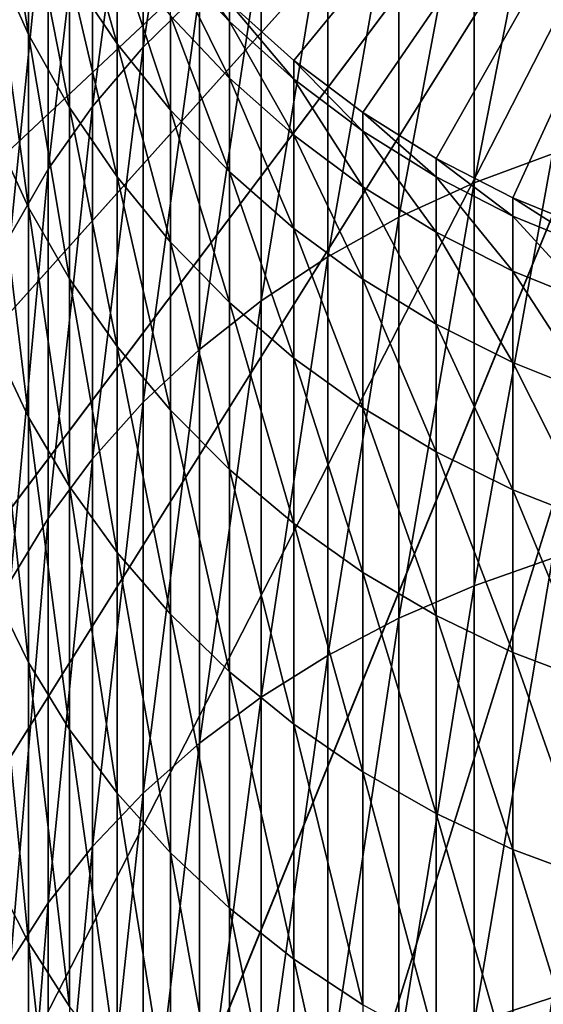
# Model space of a CAD drawing. Extents: x -30 to 78, y -176 to 30.
# Drawn here: x -9 to -4, y -17 to -7 of the extents above; entities that cross this region are included whole.
import ezdxf

# ---------------------------------------------------------------- set-up
doc = ezdxf.new("R2010")
doc.units = 0
for name, color, linetype in [('L3', 7, 'CONTINUOUS'), ('L5', 7, 'CONTINUOUS'), ('L6', 7, 'CONTINUOUS')]:
    doc.layers.add(name, color=color, linetype=linetype)

msp = doc.modelspace()

# ---------------------------------------------------------------- linework, layer by layer
at = {"layer": 'L3', "color": 7}
for points in [[(0, 0, 216.5), (-21.81232, -7.295399, 216.5), (-21.10442, -9.143485, 216.5)], [(0, 0), (-21.10442, -9.143485), (-21.81232, -7.295399)], [(0, 0, 216.5), (-21.10442, -9.143485, 216.5), (-20.24028, -10.92387, 216.5)], [(-20.24028, -10.92387), (-21.10442, -9.143485), (0, 0)], [(-20.24028, -10.92387, 216.5), (-19.22629, -12.62339, 216.5), (0, 0, 216.5)], [(0, 0), (-19.22629, -12.62339), (-20.24028, -10.92387)], [(0, 0, 216.5), (-19.22629, -12.62339, 216.5), (-18.06995, -14.22944, 216.5)], [(0, 0), (-18.06995, -14.22944), (-19.22629, -12.62339)], [(0, 0, 216.5), (-18.06995, -14.22944, 216.5), (-16.77982, -15.73015, 216.5)], [(-16.77982, -15.73015), (-18.06995, -14.22944), (0, 0)], [(-16.77982, -15.73015, 216.5), (-15.36547, -17.11439, 216.5), (0, 0, 216.5)], [(0, 0), (-15.36547, -17.11439), (-16.77982, -15.73015)], [(0, 0, 216.5), (-15.36547, -17.11439, 216.5), (-13.83735, -18.37192, 216.5)], [(0, 0), (-13.83735, -18.37192), (-15.36547, -17.11439)], [(0, 0, 216.5), (-13.83735, -18.37192, 216.5), (-12.20679, -19.49344, 216.5)], [(-12.20679, -19.49344), (-13.83735, -18.37192), (0, 0)], [(-12.20679, -19.49344, 216.5), (-10.48585, -20.47063, 216.5), (0, 0, 216.5)], [(0, 0), (-10.48585, -20.47063), (-12.20679, -19.49344)], [(0, 0, 216.5), (-10.48585, -20.47063, 216.5), (-8.687283, -21.29627, 216.5)], [(0, 0), (-8.687283, -21.29627), (-10.48585, -20.47063)], [(0, 0, 216.5), (-8.687283, -21.29627, 216.5), (-6.824395, -21.96424, 216.5)], [(-6.824395, -21.96424), (-8.687283, -21.29627), (0, 0)], [(-6.824395, -21.96424, 216.5), (-4.910981, -22.46959, 216.5), (0, 0, 216.5)], [(0, 0), (-4.910981, -22.46959), (-6.824395, -21.96424)], [(0, 0, 216.5), (-4.910981, -22.46959, 216.5), (-2.961208, -22.80858, 216.5)], [(0, 0), (-2.961208, -22.80858), (-4.910981, -22.46959)]]:
    msp.add_3dface(points, dxfattribs=at)
at = {"layer": 'L5', "color": 7}
for points in [[(0, 0, 96.75), (-28.45085, -9.515739, 96.75), (-29.16354, -7.034742, 96.75)], [(0, 0, 106.75), (-29.16354, -7.034742, 106.75), (-28.45085, -9.515739, 106.75)], [(0, 0, 96.75), (-27.52751, -11.92628, 96.75), (-28.45085, -9.515739, 96.75)], [(-28.45085, -9.515739, 106.75), (-27.52751, -11.92628, 106.75), (0, 0, 106.75)], [(-26.40037, -14.24853, 96.75), (-27.52751, -11.92628, 96.75), (0, 0, 96.75)], [(0, 0, 106.75), (-27.52751, -11.92628, 106.75), (-26.40037, -14.24853, 106.75)], [(0, 0, 96.75), (-25.07776, -16.46529, 96.75), (-26.40037, -14.24853, 96.75)], [(0, 0, 106.75), (-26.40037, -14.24853, 106.75), (-25.07776, -16.46529, 106.75)], [(0, 0, 96.75), (-23.5695, -18.56014, 96.75), (-25.07776, -16.46529, 96.75)], [(-25.07776, -16.46529, 106.75), (-23.5695, -18.56014, 106.75), (0, 0, 106.75)], [(-21.88673, -20.51758, 96.75), (-23.5695, -18.56014, 96.75), (0, 0, 96.75)], [(0, 0, 106.75), (-23.5695, -18.56014, 106.75), (-21.88673, -20.51758, 106.75)], [(0, 0, 96.75), (-20.04192, -22.32312, 96.75), (-21.88673, -20.51758, 96.75)], [(0, 0, 106.75), (-21.88673, -20.51758, 106.75), (-20.04192, -22.32312, 106.75)], [(0, 0, 96.75), (-18.04872, -23.96338, 96.75), (-20.04192, -22.32312, 96.75)], [(-20.04192, -22.32312, 106.75), (-18.04872, -23.96338, 106.75), (0, 0, 106.75)], [(-15.9219, -25.42623, 96.75), (-18.04872, -23.96338, 96.75), (0, 0, 96.75)], [(0, 0, 106.75), (-18.04872, -23.96338, 106.75), (-15.9219, -25.42623, 106.75)], [(0, 0, 96.75), (-13.6772, -26.70083, 96.75), (-15.9219, -25.42623, 96.75)], [(0, 0, 106.75), (-15.9219, -25.42623, 106.75), (-13.6772, -26.70083, 106.75)], [(0, 0, 96.75), (-11.33124, -27.77774, 96.75), (-13.6772, -26.70083, 96.75)], [(-13.6772, -26.70083, 106.75), (-11.33124, -27.77774, 106.75), (0, 0, 106.75)], [(-8.901385, -28.649, 96.75), (-11.33124, -27.77774, 96.75), (0, 0, 96.75)], [(0, 0, 106.75), (-11.33124, -27.77774, 106.75), (-8.901385, -28.649, 106.75)], [(0, 0, 96.75), (-6.405627, -29.30816, 96.75), (-8.901385, -28.649, 96.75)], [(0, 0, 106.75), (-8.901385, -28.649, 106.75), (-6.405627, -29.30816, 106.75)], [(0, 0, 96.75), (-3.862445, -29.75032, 96.75), (-6.405627, -29.30816, 96.75)], [(-6.405627, -29.30816, 106.75), (-3.862445, -29.75032, 106.75), (0, 0, 106.75)]]:
    msp.add_3dface(points, dxfattribs=at)
at = {"layer": 'L6', "color": 7}
for points in [[(0, 0, 216.5), (-6.354323, -7.721566, 216.5), (-6.994583, -7.146734, 216.5)], [(0, 0, 216.5), (-5.667018, -8.23923, 216.5), (-6.354323, -7.721566, 216.5)], [(-4.937755, -8.695894, 216.5), (-5.667018, -8.23923, 216.5), (0, 0, 216.5)], [(0, 0, 216.5), (-4.171936, -9.088176, 216.5), (-4.937755, -8.695894, 216.5)], [(0, 0, 216.5), (-3.375229, -9.413173, 216.5), (-4.171936, -9.088176, 216.5)], [(-7.295575, -7.038057, 376.8225), (-7.295575, -3.852307, 371.3796), (-7.856498, -7.589186, 376.4732)], [(-7.856498, -7.589186, 376.4732), (-7.295575, -3.852307, 371.3796), (-7.856498, -4.426703, 371.0701)], [(-7.856498, -7.589186, 376.4732), (-7.856498, -4.426703, 371.0701), (-8.359254, -8.179004, 376.0994)], [(-8.359254, -8.179004, 376.0994), (-7.856498, -4.426703, 371.0701), (-8.359254, -5.041421, 370.7389)], [(-3.77708, -8.652192, 383.4634), (-3.77708, -4.993916, 378.1179), (-4.559067, -8.941092, 383.2503)], [(-4.559067, -8.941092, 383.2503), (-3.77708, -4.993916, 378.1179), (-4.559067, -5.297128, 377.9257)], [(-8.359254, -8.179004, 376.0994), (-8.359254, -5.041421, 370.7389), (-8.800122, -8.803145, 375.7039)], [(-8.800122, -8.803145, 375.7039), (-8.359254, -5.041421, 370.7389), (-8.800122, -5.691912, 370.3883)], [(-9.338372, -6.703741, 350.9948), (-9.338372, -5.340911, 345.5927), (-8.996309, -7.461992, 350.7747)], [(-8.996309, -7.461992, 350.7747), (-9.338372, -5.340911, 345.5927), (-8.996309, -6.112796, 345.4267)], [(-4.559067, -8.941092, 383.2503), (-4.559067, -5.297128, 377.9257), (-5.3073, -9.283024, 382.9981)], [(-5.3073, -9.283024, 382.9981), (-4.559067, -5.297128, 377.9257), (-5.3073, -5.655999, 377.6983)], [(-5.3073, -9.283024, 382.9981), (-5.3073, -5.655999, 377.6983), (-6.01624, -9.675457, 382.7087)], [(-6.01624, -9.675457, 382.7087), (-5.3073, -5.655999, 377.6983), (-6.01624, -6.067872, 377.4373)], [(-8.800122, -8.803145, 375.7039), (-8.800122, -5.691912, 370.3883), (-9.175836, -9.456988, 375.2895)], [(-9.175836, -9.456988, 375.2895), (-8.800122, -5.691912, 370.3883), (-9.175836, -6.373357, 370.0211)], [(-8.58764, -6.853074, 345.2675), (-8.58764, -5.893918, 339.8903), (-8.11539, -7.556266, 345.1163)], [(-8.11539, -7.556266, 345.1163), (-8.58764, -5.893918, 339.8903), (-8.11539, -6.606026, 339.789)], [(-6.01624, -9.675457, 382.7087), (-6.01624, -6.067872, 377.4373), (-6.680639, -10.11548, 382.3842)], [(-6.680639, -10.11548, 382.3842), (-6.01624, -6.067872, 377.4373), (-6.680639, -6.529698, 377.1446)], [(-8.996309, -7.461992, 350.7747), (-8.996309, -6.112796, 345.4267), (-8.58764, -8.189195, 350.5637)], [(-8.58764, -8.189195, 350.5637), (-8.996309, -6.112796, 345.4267), (-8.58764, -6.853074, 345.2675)], [(-7.583058, -6.708304, 334.3603), (-7.583058, -6.51899, 329), (-6.994583, -7.334484, 334.316)], [(-6.994583, -7.334484, 334.316), (-7.583058, -6.51899, 329), (-6.994583, -7.146734, 329)], [(-6.680639, -10.11548, 382.3842), (-6.680639, -6.529698, 377.1446), (-7.295575, -10.59985, 382.027)], [(-7.295575, -10.59985, 382.027), (-6.680639, -6.529698, 377.1446), (-7.295575, -7.038057, 376.8225)], [(-8.11539, -7.556266, 345.1163), (-8.11539, -6.606026, 339.789), (-7.583058, -8.217165, 344.9742)], [(-7.583058, -8.217165, 344.9742), (-8.11539, -6.606026, 339.789), (-7.583058, -7.275305, 339.6939)], [(-9.338372, -8.444279, 356.2872), (-9.338372, -6.703741, 350.9948), (-8.996309, -9.185118, 356.0143)], [(-8.996309, -9.185118, 356.0143), (-9.338372, -6.703741, 350.9948), (-8.996309, -7.461992, 350.7747)], [(-7.583058, -7.275305, 339.6939), (-7.583058, -6.708304, 334.3603), (-6.994583, -7.896801, 339.6055)], [(-6.994583, -7.896801, 339.6055), (-7.583058, -6.708304, 334.3603), (-6.994583, -7.334484, 334.316)], [(-8.58764, -8.189195, 350.5637), (-8.58764, -6.853074, 345.2675), (-8.11539, -8.879966, 350.3633)], [(-8.11539, -8.879966, 350.3633), (-8.58764, -6.853074, 345.2675), (-8.11539, -7.556266, 345.1163)], [(-7.295575, -10.59985, 382.027), (-7.295575, -7.038057, 376.8225), (-7.856498, -11.12496, 381.6397)], [(-7.856498, -11.12496, 381.6397), (-7.295575, -7.038057, 376.8225), (-7.856498, -7.589186, 376.4732)], [(-6.994583, -7.334484, 334.316), (-6.994583, -7.146734, 329), (-6.354323, -7.907884, 334.2755)], [(-6.354323, -7.907884, 334.2755), (-6.994583, -7.146734, 329), (-6.354323, -7.721566, 329)], [(-6.354323, -7.721566, 216.5), (-6.354323, -7.721566, 329), (-6.994583, -7.146734, 329)], [(-6.354323, -7.721566, 216.5), (-6.994583, -7.146734, 329), (-6.994583, -7.146734, 216.5)], [(-7.583058, -8.217165, 344.9742), (-7.583058, -7.275305, 339.6939), (-6.994583, -8.830879, 344.8422)], [(-6.994583, -8.830879, 344.8422), (-7.583058, -7.275305, 339.6939), (-6.994583, -7.896801, 339.6055)], [(-6.994583, -7.896801, 339.6055), (-6.994583, -7.334484, 334.316), (-6.354323, -8.46591, 339.5246)], [(-6.354323, -8.46591, 339.5246), (-6.994583, -7.334484, 334.316), (-6.354323, -7.907884, 334.2755)], [(-8.996309, -9.185118, 356.0143), (-8.996309, -7.461992, 350.7747), (-8.58764, -9.895622, 355.7525)], [(-8.58764, -9.895622, 355.7525), (-8.996309, -7.461992, 350.7747), (-8.58764, -8.189195, 350.5637)], [(-7.856498, -11.12496, 381.6397), (-7.856498, -7.589186, 376.4732), (-8.359254, -11.68694, 381.2252)], [(-8.359254, -11.68694, 381.2252), (-7.856498, -7.589186, 376.4732), (-8.359254, -8.179004, 376.0994)], [(-8.11539, -8.879966, 350.3633), (-8.11539, -7.556266, 345.1163), (-7.583058, -9.529193, 350.1749)], [(-7.583058, -9.529193, 350.1749), (-8.11539, -7.556266, 345.1163), (-7.583058, -8.217165, 344.9742)], [(-6.354323, -7.907884, 334.2755), (-6.354323, -7.721566, 329), (-5.667018, -8.424259, 334.2389)], [(-5.667018, -8.424259, 334.2389), (-6.354323, -7.721566, 329), (-5.667018, -8.23923, 329)], [(-5.667018, -8.23923, 216.5), (-5.667018, -8.23923, 329), (-6.354323, -7.721566, 329)], [(-5.667018, -8.23923, 216.5), (-6.354323, -7.721566, 329), (-6.354323, -7.721566, 216.5)], [(-6.994583, -8.830879, 344.8422), (-6.994583, -7.896801, 339.6055), (-6.354323, -9.392864, 344.7213)], [(-6.354323, -9.392864, 344.7213), (-6.994583, -7.896801, 339.6055), (-6.354323, -8.46591, 339.5246)], [(-6.354323, -8.46591, 339.5246), (-6.354323, -7.907884, 334.2755), (-5.667018, -8.978422, 339.4518)], [(-5.667018, -8.978422, 339.4518), (-6.354323, -7.907884, 334.2755), (-5.667018, -8.424259, 334.2389)], [(-8.359254, -11.68694, 381.2252), (-8.359254, -8.179004, 376.0994), (-8.800122, -12.28163, 380.7866)], [(-8.800122, -12.28163, 380.7866), (-8.359254, -8.179004, 376.0994), (-8.800122, -8.803145, 375.7039)], [(-8.58764, -9.895622, 355.7525), (-8.58764, -8.189195, 350.5637), (-8.11539, -10.57053, 355.5038)], [(-8.11539, -10.57053, 355.5038), (-8.58764, -8.189195, 350.5637), (-8.11539, -8.879966, 350.3633)], [(-7.583058, -9.529193, 350.1749), (-7.583058, -8.217165, 344.9742), (-6.994583, -10.13207, 349.9999)], [(-6.994583, -10.13207, 349.9999), (-7.583058, -8.217165, 344.9742), (-6.994583, -8.830879, 344.8422)], [(-5.667018, -8.424259, 334.2389), (-5.667018, -8.23923, 329), (-4.937755, -8.879784, 334.2067)], [(-4.937755, -8.879784, 334.2067), (-5.667018, -8.23923, 329), (-4.937755, -8.695894, 329)], [(-4.937755, -8.695894, 216.5), (-4.937755, -8.695894, 329), (-5.667018, -8.23923, 329)], [(-4.937755, -8.695894, 216.5), (-5.667018, -8.23923, 329), (-5.667018, -8.23923, 216.5)], [(-5.667018, -8.978422, 339.4518), (-5.667018, -8.424259, 334.2389), (-4.937755, -9.43054, 339.3875)], [(-4.937755, -9.43054, 339.3875), (-5.667018, -8.424259, 334.2389), (-4.937755, -8.879784, 334.2067)], [(-9.338372, -10.55385, 361.4437), (-9.338372, -8.444279, 356.2872), (-8.996309, -11.27359, 361.1192)], [(-8.996309, -11.27359, 361.1192), (-9.338372, -8.444279, 356.2872), (-8.996309, -9.185118, 356.0143)], [(-6.354323, -9.392864, 344.7213), (-6.354323, -8.46591, 339.5246), (-5.667018, -9.898958, 344.6125)], [(-5.667018, -9.898958, 344.6125), (-6.354323, -8.46591, 339.5246), (-5.667018, -8.978422, 339.4518)], [(-4.937755, -8.879784, 334.2067), (-4.937755, -8.695894, 329), (-4.171936, -9.27109, 334.179)], [(-4.171936, -9.27109, 334.179), (-4.937755, -8.695894, 329), (-4.171936, -9.088176, 329)], [(-4.171936, -9.088176, 216.5), (-4.171936, -9.088176, 329), (-4.937755, -8.695894, 329)], [(-4.171936, -9.088176, 216.5), (-4.937755, -8.695894, 329), (-4.937755, -8.695894, 216.5)], [(-3.77708, -12.67847, 388.5375), (-3.77708, -8.652192, 383.4634), (-4.559067, -12.95162, 388.3046)], [(-4.559067, -12.95162, 388.3046), (-3.77708, -8.652192, 383.4634), (-4.559067, -8.941092, 383.2503)], [(-8.800122, -12.28163, 380.7866), (-8.800122, -8.803145, 375.7039), (-9.175836, -12.90461, 380.3272)], [(-9.175836, -12.90461, 380.3272), (-8.800122, -8.803145, 375.7039), (-9.175836, -9.456988, 375.2895)], [(-8.11539, -10.57053, 355.5038), (-8.11539, -8.879966, 350.3633), (-7.583058, -11.20485, 355.27)], [(-7.583058, -11.20485, 355.27), (-8.11539, -8.879966, 350.3633), (-7.583058, -9.529193, 350.1749)], [(-6.994583, -10.13207, 349.9999), (-6.994583, -8.830879, 344.8422), (-6.354323, -10.68413, 349.8397)], [(-6.354323, -10.68413, 349.8397), (-6.994583, -8.830879, 344.8422), (-6.354323, -9.392864, 344.7213)], [(-4.937755, -9.43054, 339.3875), (-4.937755, -8.879784, 334.2067), (-4.171936, -9.818917, 339.3323)], [(-4.171936, -9.818917, 339.3323), (-4.937755, -8.879784, 334.2067), (-4.171936, -9.27109, 334.179)], [(-5.667018, -9.898958, 344.6125), (-5.667018, -8.978422, 339.4518), (-4.937755, -10.34542, 344.5165)], [(-4.937755, -10.34542, 344.5165), (-5.667018, -8.978422, 339.4518), (-4.937755, -9.43054, 339.3875)], [(-4.559067, -12.95162, 388.3046), (-4.559067, -8.941092, 383.2503), (-5.3073, -13.27491, 388.0289)], [(-5.3073, -13.27491, 388.0289), (-4.559067, -8.941092, 383.2503), (-5.3073, -9.283024, 382.9981)], [(-4.171936, -9.27109, 334.179), (-4.171936, -9.088176, 329), (-3.375229, -9.595277, 334.1561)], [(-3.375229, -9.595277, 334.1561), (-4.171936, -9.088176, 329), (-3.375229, -9.413173, 329)], [(-3.375229, -9.413173, 216.5), (-3.375229, -9.413173, 329), (-4.171936, -9.088176, 329)], [(-3.375229, -9.413173, 216.5), (-4.171936, -9.088176, 329), (-4.171936, -9.088176, 216.5)], [(-8.996309, -11.27359, 361.1192), (-8.996309, -9.185118, 356.0143), (-8.58764, -11.96385, 360.8079)], [(-8.58764, -11.96385, 360.8079), (-8.996309, -9.185118, 356.0143), (-8.58764, -9.895622, 355.7525)], [(-5.3073, -13.27491, 388.0289), (-5.3073, -9.283024, 382.9981), (-6.01624, -13.64594, 387.7125)], [(-6.01624, -13.64594, 387.7125), (-5.3073, -9.283024, 382.9981), (-6.01624, -9.675457, 382.7087)], [(-4.171936, -9.818917, 339.3323), (-4.171936, -9.27109, 334.179), (-3.375229, -10.14068, 339.2865)], [(-3.375229, -10.14068, 339.2865), (-4.171936, -9.27109, 334.179), (-3.375229, -9.595277, 334.1561)], [(-6.354323, -10.68413, 349.8397), (-6.354323, -9.392864, 344.7213), (-5.667018, -11.18128, 349.6955)], [(-5.667018, -11.18128, 349.6955), (-6.354323, -9.392864, 344.7213), (-5.667018, -9.898958, 344.6125)], [(-4.937755, -10.34542, 344.5165), (-4.937755, -9.43054, 339.3875), (-4.171936, -10.72893, 344.434)], [(-4.171936, -10.72893, 344.434), (-4.937755, -9.43054, 339.3875), (-4.171936, -9.818917, 339.3323)], [(-7.583058, -11.20485, 355.27), (-7.583058, -9.529193, 350.1749), (-6.994583, -11.79388, 355.053)], [(-6.994583, -11.79388, 355.053), (-7.583058, -9.529193, 350.1749), (-6.994583, -10.13207, 349.9999)], [(-6.01624, -13.64594, 387.7125), (-6.01624, -9.675457, 382.7087), (-6.680639, -14.06198, 387.3578)], [(-6.680639, -14.06198, 387.3578), (-6.01624, -9.675457, 382.7087), (-6.680639, -10.11548, 382.3842)], [(-8.58764, -11.96385, 360.8079), (-8.58764, -9.895622, 355.7525), (-8.11539, -12.61953, 360.5122)], [(-8.11539, -12.61953, 360.5122), (-8.58764, -9.895622, 355.7525), (-8.11539, -10.57053, 355.5038)], [(-5.667018, -11.18128, 349.6955), (-5.667018, -9.898958, 344.6125), (-4.937755, -11.61985, 349.5682)], [(-4.937755, -11.61985, 349.5682), (-5.667018, -9.898958, 344.6125), (-4.937755, -10.34542, 344.5165)], [(-4.171936, -10.72893, 344.434), (-4.171936, -9.818917, 339.3323), (-3.375229, -11.04666, 344.3657)], [(-3.375229, -11.04666, 344.3657), (-4.171936, -9.818917, 339.3323), (-3.375229, -10.14068, 339.2865)], [(-6.680639, -14.06198, 387.3578), (-6.680639, -10.11548, 382.3842), (-7.295575, -14.51994, 386.9673)], [(-7.295575, -14.51994, 386.9673), (-6.680639, -10.11548, 382.3842), (-7.295575, -10.59985, 382.027)], [(-6.994583, -11.79388, 355.053), (-6.994583, -10.13207, 349.9999), (-6.354323, -12.33326, 354.8543)], [(-6.354323, -12.33326, 354.8543), (-6.994583, -10.13207, 349.9999), (-6.354323, -10.68413, 349.8397)], [(-4.937755, -11.61985, 349.5682), (-4.937755, -10.34542, 344.5165), (-4.171936, -11.99659, 349.4589)], [(-4.171936, -11.99659, 349.4589), (-4.937755, -10.34542, 344.5165), (-4.171936, -10.72893, 344.434)], [(-9.338372, -13.02195, 366.4385), (-9.338372, -10.55385, 361.4437), (-8.996309, -13.71699, 366.064)], [(-8.996309, -13.71699, 366.064), (-9.338372, -10.55385, 361.4437), (-8.996309, -11.27359, 361.1192)], [(-8.11539, -12.61953, 360.5122), (-8.11539, -10.57053, 355.5038), (-7.583058, -13.23578, 360.2343)], [(-7.583058, -13.23578, 360.2343), (-8.11539, -10.57053, 355.5038), (-7.583058, -11.20485, 355.27)], [(-7.295575, -14.51994, 386.9673), (-7.295575, -10.59985, 382.027), (-7.856498, -15.01642, 386.5439)], [(-7.856498, -15.01642, 386.5439), (-7.295575, -10.59985, 382.027), (-7.856498, -11.12496, 381.6397)], [(-6.354323, -12.33326, 354.8543), (-6.354323, -10.68413, 349.8397), (-5.667018, -12.819, 354.6753)], [(-5.667018, -12.819, 354.6753), (-6.354323, -10.68413, 349.8397), (-5.667018, -11.18128, 349.6955)], [(-4.171936, -11.99659, 349.4589), (-4.171936, -10.72893, 344.434), (-3.375229, -12.30871, 349.3683)], [(-3.375229, -12.30871, 349.3683), (-4.171936, -10.72893, 344.434), (-3.375229, -11.04666, 344.3657)], [(-7.856498, -15.01642, 386.5439), (-7.856498, -11.12496, 381.6397), (-8.359254, -15.54776, 386.0908)], [(-8.359254, -15.54776, 386.0908), (-7.856498, -11.12496, 381.6397), (-8.359254, -11.68694, 381.2252)], [(-8.996309, -13.71699, 366.064), (-8.996309, -11.27359, 361.1192), (-8.58764, -14.38358, 365.7048)], [(-8.58764, -14.38358, 365.7048), (-8.996309, -11.27359, 361.1192), (-8.58764, -11.96385, 360.8079)], [(-7.583058, -13.23578, 360.2343), (-7.583058, -11.20485, 355.27), (-6.994583, -13.80803, 359.9763)], [(-6.994583, -13.80803, 359.9763), (-7.583058, -11.20485, 355.27), (-6.994583, -11.79388, 355.053)], [(-5.667018, -12.819, 354.6753), (-5.667018, -11.18128, 349.6955), (-4.937755, -13.2475, 354.5174)], [(-4.937755, -13.2475, 354.5174), (-5.667018, -11.18128, 349.6955), (-4.937755, -11.61985, 349.5682)], [(-4.937755, -13.2475, 354.5174), (-4.937755, -11.61985, 349.5682), (-4.171936, -13.61559, 354.3818)], [(-4.171936, -13.61559, 354.3818), (-4.937755, -11.61985, 349.5682), (-4.171936, -11.99659, 349.4589)], [(-8.359254, -15.54776, 386.0908), (-8.359254, -11.68694, 381.2252), (-8.800122, -16.11002, 385.6114)], [(-8.800122, -16.11002, 385.6114), (-8.359254, -11.68694, 381.2252), (-8.800122, -12.28163, 380.7866)], [(-6.994583, -13.80803, 359.9763), (-6.994583, -11.79388, 355.053), (-6.354323, -14.33205, 359.74)], [(-6.354323, -14.33205, 359.74), (-6.994583, -11.79388, 355.053), (-6.354323, -12.33326, 354.8543)], [(-8.58764, -14.38358, 365.7048), (-8.58764, -11.96385, 360.8079), (-8.11539, -15.01677, 365.3636)], [(-8.11539, -15.01677, 365.3636), (-8.58764, -11.96385, 360.8079), (-8.11539, -12.61953, 360.5122)], [(-4.171936, -13.61559, 354.3818), (-4.171936, -11.99659, 349.4589), (-3.375229, -13.92054, 354.2694)], [(-3.375229, -13.92054, 354.2694), (-4.171936, -11.99659, 349.4589), (-3.375229, -12.30871, 349.3683)], [(-8.800122, -16.11002, 385.6114), (-8.800122, -12.28163, 380.7866), (-9.175836, -16.69903, 385.1091)], [(-9.175836, -16.69903, 385.1091), (-8.800122, -12.28163, 380.7866), (-9.175836, -12.90461, 380.3272)], [(-6.354323, -14.33205, 359.74), (-6.354323, -12.33326, 354.8543), (-5.667018, -14.80395, 359.5272)], [(-5.667018, -14.80395, 359.5272), (-6.354323, -12.33326, 354.8543), (-5.667018, -12.819, 354.6753)], [(-8.11539, -15.01677, 365.3636), (-8.11539, -12.61953, 360.5122), (-7.583058, -15.61188, 365.0429)], [(-7.583058, -15.61188, 365.0429), (-8.11539, -12.61953, 360.5122), (-7.583058, -13.23578, 360.2343)], [(-3.77708, -17.05267, 393.3149), (-3.77708, -12.67847, 388.5375), (-4.559067, -17.30871, 393.0633)], [(-4.559067, -17.30871, 393.0633), (-3.77708, -12.67847, 388.5375), (-4.559067, -12.95162, 388.3046)], [(-5.667018, -14.80395, 359.5272), (-5.667018, -12.819, 354.6753), (-4.937755, -15.22025, 359.3394)], [(-4.937755, -15.22025, 359.3394), (-5.667018, -12.819, 354.6753), (-4.937755, -13.2475, 354.5174)], [(-9.338372, -15.83627, 371.2468), (-9.338372, -13.02195, 366.4385), (-8.996309, -16.50316, 370.8241)], [(-8.996309, -16.50316, 370.8241), (-9.338372, -13.02195, 366.4385), (-8.996309, -13.71699, 366.064)], [(-4.559067, -17.30871, 393.0633), (-4.559067, -12.95162, 388.3046), (-5.3073, -17.61175, 392.7655)], [(-5.3073, -17.61175, 392.7655), (-4.559067, -12.95162, 388.3046), (-5.3073, -13.27491, 388.0289)], [(-7.583058, -15.61188, 365.0429), (-7.583058, -13.23578, 360.2343), (-6.994583, -16.16449, 364.7451)], [(-6.994583, -16.16449, 364.7451), (-7.583058, -13.23578, 360.2343), (-6.994583, -13.80803, 359.9763)], [(-5.3073, -17.61175, 392.7655), (-5.3073, -13.27491, 388.0289), (-6.01624, -17.95954, 392.4237)], [(-6.01624, -17.95954, 392.4237), (-5.3073, -13.27491, 388.0289), (-6.01624, -13.64594, 387.7125)], [(-4.937755, -15.22025, 359.3394), (-4.937755, -13.2475, 354.5174), (-4.171936, -15.57785, 359.1782)], [(-4.171936, -15.57785, 359.1782), (-4.937755, -13.2475, 354.5174), (-4.171936, -13.61559, 354.3818)], [(-4.171936, -15.57785, 359.1782), (-4.171936, -13.61559, 354.3818), (-3.375229, -15.87412, 359.0446)], [(-3.375229, -15.87412, 359.0446), (-4.171936, -13.61559, 354.3818), (-3.375229, -13.92054, 354.2694)], [(-8.996309, -16.50316, 370.8241), (-8.996309, -13.71699, 366.064), (-8.58764, -17.14274, 370.4188)], [(-8.58764, -17.14274, 370.4188), (-8.996309, -13.71699, 366.064), (-8.58764, -14.38358, 365.7048)], [(-6.01624, -17.95954, 392.4237), (-6.01624, -13.64594, 387.7125), (-6.680639, -18.34951, 392.0405)], [(-6.680639, -18.34951, 392.0405), (-6.01624, -13.64594, 387.7125), (-6.680639, -14.06198, 387.3578)], [(-6.994583, -16.16449, 364.7451), (-6.994583, -13.80803, 359.9763), (-6.354323, -16.67054, 364.4725)], [(-6.354323, -16.67054, 364.4725), (-6.994583, -13.80803, 359.9763), (-6.354323, -14.33205, 359.74)], [(-6.680639, -18.34951, 392.0405), (-6.680639, -14.06198, 387.3578), (-7.295575, -18.77878, 391.6187)], [(-7.295575, -18.77878, 391.6187), (-6.680639, -14.06198, 387.3578), (-7.295575, -14.51994, 386.9673)], [(-8.58764, -17.14274, 370.4188), (-8.58764, -14.38358, 365.7048), (-8.11539, -17.75028, 370.0338)], [(-8.11539, -17.75028, 370.0338), (-8.58764, -14.38358, 365.7048), (-8.11539, -15.01677, 365.3636)], [(-6.354323, -16.67054, 364.4725), (-6.354323, -14.33205, 359.74), (-5.667018, -17.12625, 364.2269)], [(-5.667018, -17.12625, 364.2269), (-6.354323, -14.33205, 359.74), (-5.667018, -14.80395, 359.5272)], [(-7.295575, -18.77878, 391.6187), (-7.295575, -14.51994, 386.9673), (-7.856498, -19.24416, 391.1613)], [(-7.856498, -19.24416, 391.1613), (-7.295575, -14.51994, 386.9673), (-7.856498, -15.01642, 386.5439)], [(-5.667018, -17.12625, 364.2269), (-5.667018, -14.80395, 359.5272), (-4.937755, -17.52826, 364.0103)], [(-4.937755, -17.52826, 364.0103), (-5.667018, -14.80395, 359.5272), (-4.937755, -15.22025, 359.3394)], [(-7.856498, -19.24416, 391.1613), (-7.856498, -15.01642, 386.5439), (-8.359254, -19.74221, 390.6719)], [(-8.359254, -19.74221, 390.6719), (-7.856498, -15.01642, 386.5439), (-8.359254, -15.54776, 386.0908)], [(-8.11539, -17.75028, 370.0338), (-8.11539, -15.01677, 365.3636), (-7.583058, -18.32129, 369.6719)], [(-7.583058, -18.32129, 369.6719), (-8.11539, -15.01677, 365.3636), (-7.583058, -15.61188, 365.0429)], [(-4.937755, -17.52826, 364.0103), (-4.937755, -15.22025, 359.3394), (-4.171936, -17.8736, 363.8242)], [(-4.171936, -17.8736, 363.8242), (-4.937755, -15.22025, 359.3394), (-4.171936, -15.57785, 359.1782)], [(-8.359254, -19.74221, 390.6719), (-8.359254, -15.54776, 386.0908), (-8.800122, -20.26925, 390.154)], [(-8.800122, -20.26925, 390.154), (-8.359254, -15.54776, 386.0908), (-8.800122, -16.11002, 385.6114)], [(-4.171936, -17.8736, 363.8242), (-4.171936, -15.57785, 359.1782), (-3.375229, -18.1597, 363.67)], [(-3.375229, -18.1597, 363.67), (-4.171936, -15.57785, 359.1782), (-3.375229, -15.87412, 359.0446)], [(-7.583058, -18.32129, 369.6719), (-7.583058, -15.61188, 365.0429), (-6.994583, -18.85152, 369.3359)], [(-6.994583, -18.85152, 369.3359), (-7.583058, -15.61188, 365.0429), (-6.994583, -16.16449, 364.7451)], [(-9.338372, -18.98278, 375.8445), (-9.338372, -15.83627, 371.2468), (-8.996309, -19.6182, 375.3759)], [(-8.996309, -19.6182, 375.3759), (-9.338372, -15.83627, 371.2468), (-8.996309, -16.50316, 370.8241)], [(-8.800122, -20.26925, 390.154), (-8.800122, -16.11002, 385.6114), (-9.175836, -20.82136, 389.6114)], [(-9.175836, -20.82136, 389.6114), (-8.800122, -16.11002, 385.6114), (-9.175836, -16.69903, 385.1091)], [(-6.994583, -18.85152, 369.3359), (-6.994583, -16.16449, 364.7451), (-6.354323, -19.33706, 369.0282)], [(-6.354323, -19.33706, 369.0282), (-6.994583, -16.16449, 364.7451), (-6.354323, -16.67054, 364.4725)], [(-8.996309, -19.6182, 375.3759), (-8.996309, -16.50316, 370.8241), (-8.58764, -20.22759, 374.9264)], [(-8.58764, -20.22759, 374.9264), (-8.996309, -16.50316, 370.8241), (-8.58764, -17.14274, 370.4188)], [(-6.354323, -19.33706, 369.0282), (-6.354323, -16.67054, 364.4725), (-5.667018, -19.77432, 368.7511)], [(-5.667018, -19.77432, 368.7511), (-6.354323, -16.67054, 364.4725), (-5.667018, -17.12625, 364.2269)], [(-3.77708, -21.75302, 397.7718), (-3.77708, -17.05267, 393.3149), (-4.559067, -21.99067, 397.5028)], [(-4.559067, -21.99067, 397.5028), (-3.77708, -17.05267, 393.3149), (-4.559067, -17.30871, 393.0633)]]:
    msp.add_3dface(points, dxfattribs=at)

doc.saveas('drawing.dxf')
